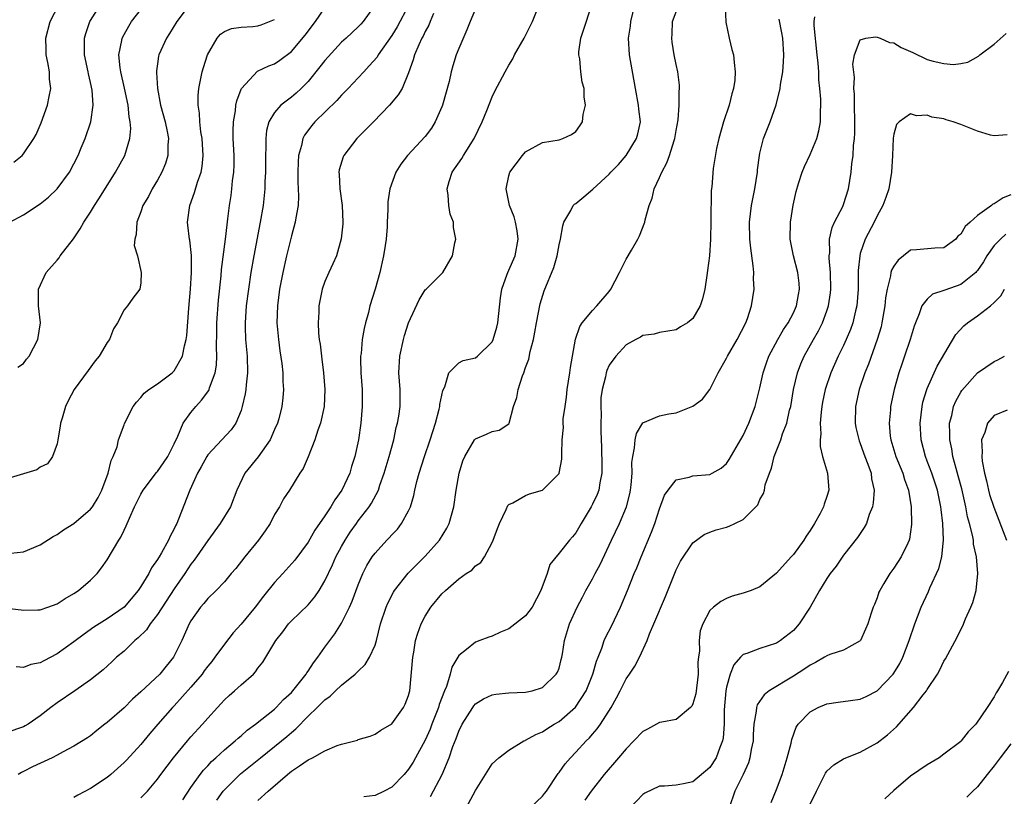
# Model space of a CAD drawing. Units: inches. Extents: x 2598000 to 2601000, y 1530000 to 1533000.
# Drawn here: x 2599739 to 2599856, y 1530706 to 1530799 of the extents above; entities that cross this region are included whole.
import ezdxf

# ---------------------------------------------------------------- set-up
doc = ezdxf.new("R2010")
doc.units = ezdxf.units.IN
doc.header["$MEASUREMENT"] = 0
doc.layers.add('LD25981530_2ft', color=31, linetype='Continuous')

msp = doc.modelspace()

# ---------------------------------------------------------------- linework, layer by layer
at = {"layer": 'LD25981530_2ft'}
for points, elevation in [([(2599738.33, 1530757.67), (2599739, 1530758.14), (2599739.36, 1530758.64), (2599739.65, 1530759), (2599740.7, 1530761), (2599741.01, 1530763), (2599740.79, 1530765), (2599740.79, 1530767), (2599741.71, 1530769), (2599743, 1530770.47), (2599743.24, 1530770.76), (2599743.39, 1530771), (2599744.97, 1530773.04), (2599745.78, 1530774.22), (2599746.21, 1530775), (2599747, 1530776.2), (2599747.47, 1530777), (2599748.08, 1530777.92), (2599750, 1530781), (2599751.08, 1530783), (2599751.69, 1530785), (2599751.8, 1530786.2), (2599751.75, 1530787), (2599751.62, 1530787.62), (2599751.48, 1530789), (2599751.05, 1530791.05), (2599750.61, 1530793), (2599750.53, 1530793.47), (2599750.39, 1530795), (2599750.74, 1530796.74), (2599750.77, 1530797), (2599751, 1530797.45), (2599751.56, 1530798.44), (2599751.91, 1530799), (2599754.12, 1530801.88)], 7664), ([(2599758.9, 1530801.1), (2599757.33, 1530799), (2599756.44, 1530797.56), (2599756.06, 1530797), (2599755.17, 1530795), (2599755.13, 1530794.87), (2599755, 1530793.93), (2599754.88, 1530793.12), (2599754.88, 1530793), (2599754.9, 1530792.9), (2599755, 1530791), (2599755.38, 1530789), (2599755.9, 1530787), (2599756.15, 1530785.85), (2599756.31, 1530785), (2599756.25, 1530784.25), (2599756.25, 1530783), (2599755.96, 1530782.04), (2599755.53, 1530781), (2599755, 1530780.05), (2599754.37, 1530779), (2599753.91, 1530778.09), (2599753.26, 1530777), (2599753, 1530776.24), (2599752.52, 1530775), (2599752.47, 1530773.53), (2599752.3, 1530773), (2599752.23, 1530772.23), (2599752.62, 1530771), (2599753.07, 1530769), (2599753, 1530767.78), (2599752.9, 1530767), (2599752.05, 1530765.95), (2599751.4, 1530765), (2599751, 1530764.53), (2599750.22, 1530763), (2599749.75, 1530762.25), (2599749.28, 1530761), (2599749, 1530760.63), (2599748.04, 1530759), (2599747.56, 1530758.44), (2599746.7, 1530757.3), (2599745.06, 1530755), (2599744.33, 1530753.67), (2599743.99, 1530753), (2599743.59, 1530751.59), (2599743.41, 1530751), (2599743.37, 1530750.63), (2599743.11, 1530749), (2599743, 1530748.5), (2599742.44, 1530747), (2599741.86, 1530746.14), (2599741, 1530745.71), (2599740.57, 1530745.43), (2599739, 1530744.94), (2599737, 1530744.35)], 7662), ([(2599785.03, 1530801), (2599783.64, 1530798.36), (2599783, 1530797.33), (2599781.36, 1530795), (2599781.24, 1530794.76), (2599780.31, 1530793.69), (2599779.65, 1530793), (2599779, 1530792.27), (2599777.78, 1530791), (2599777.41, 1530790.59), (2599777, 1530790.19), (2599776.45, 1530789.55), (2599773.79, 1530787), (2599773.43, 1530786.57), (2599772.57, 1530785.43), (2599772.36, 1530785), (2599772.2, 1530784.2), (2599771.85, 1530783), (2599771.8, 1530782.2), (2599771.76, 1530781), (2599771.78, 1530779.78), (2599771.83, 1530779), (2599771.87, 1530778.13), (2599771.81, 1530777), (2599771.53, 1530775.53), (2599771.46, 1530775), (2599771, 1530773.38), (2599770.43, 1530771), (2599769.99, 1530769), (2599769.6, 1530767), (2599769.34, 1530765), (2599769.28, 1530763), (2599769.46, 1530761), (2599769.64, 1530759.64), (2599769.88, 1530758.12), (2599769.98, 1530757), (2599769.98, 1530755.98), (2599770.07, 1530755), (2599769.99, 1530754.01), (2599769.88, 1530753), (2599769.49, 1530751.49), (2599769.34, 1530751), (2599769, 1530750.25), (2599768.46, 1530749), (2599767.03, 1530746.97), (2599765.43, 1530745), (2599764.49, 1530743), (2599763.73, 1530741), (2599762.51, 1530739), (2599761, 1530736.98), (2599759.39, 1530734.61), (2599759, 1530734.12), (2599758.26, 1530733), (2599757, 1530731.18), (2599755, 1530728.11), (2599754.14, 1530727), (2599753.7, 1530726.3), (2599752.69, 1530725.31), (2599752.3, 1530725), (2599751, 1530723.75), (2599750.1, 1530723), (2599749.54, 1530722.46), (2599748.49, 1530721.51), (2599747, 1530720.32), (2599745.12, 1530719), (2599743, 1530717.57), (2599742.24, 1530717), (2599741, 1530716.01), (2599739.53, 1530715), (2599739.2, 1530714.8), (2599739, 1530714.7), (2599737, 1530714)], 7654), ([(2599737, 1530728.87), (2599738.69, 1530728.69), (2599739, 1530728.62), (2599740.69, 1530728.69), (2599741, 1530728.69), (2599741.89, 1530729), (2599743, 1530729.41), (2599743.95, 1530730.05), (2599745, 1530730.63), (2599745.55, 1530731), (2599747, 1530732.23), (2599747.78, 1530733), (2599748.32, 1530733.68), (2599749, 1530734.65), (2599750.38, 1530737), (2599750.63, 1530737.37), (2599751, 1530738.18), (2599751.27, 1530738.73), (2599751.65, 1530739.65), (2599752.26, 1530741), (2599753, 1530742.5), (2599753.28, 1530743), (2599754.9, 1530745.1), (2599755, 1530745.22), (2599755.74, 1530746.26), (2599756.23, 1530747), (2599757, 1530748.5), (2599757.45, 1530749.45), (2599758.09, 1530751), (2599759, 1530752.28), (2599759.6, 1530753), (2599760.28, 1530753.73), (2599761.12, 1530754.88), (2599761.17, 1530755), (2599761.23, 1530755.23), (2599761.9, 1530757), (2599762.06, 1530757.94), (2599762.11, 1530759), (2599762.07, 1530760.07), (2599762.11, 1530761.89), (2599762.11, 1530763), (2599762.29, 1530765.71), (2599762.6, 1530768.6), (2599762.66, 1530769.34), (2599763.15, 1530773), (2599763.31, 1530774.69), (2599763.42, 1530775.42), (2599763.6, 1530777), (2599763.8, 1530778.2), (2599763.89, 1530779), (2599763.97, 1530779.97), (2599764.11, 1530781), (2599764.15, 1530781.85), (2599764.16, 1530783), (2599764.06, 1530785), (2599764.05, 1530785.95), (2599764.07, 1530787), (2599764.31, 1530788.31), (2599764.38, 1530789), (2599764.47, 1530789.53), (2599765, 1530790.93), (2599765.04, 1530791), (2599766.95, 1530793.05), (2599768.3, 1530793.7), (2599769, 1530793.96), (2599769.62, 1530794.38), (2599771, 1530795.41), (2599772.64, 1530797.36), (2599773.87, 1530799), (2599775, 1530800.63)], 7658), ([(2599737.36, 1530775), (2599739, 1530775.89), (2599741, 1530777.21), (2599741.99, 1530778.01), (2599743.03, 1530779), (2599744.48, 1530781), (2599745.51, 1530783), (2599745.9, 1530783.9), (2599746.34, 1530785), (2599747.05, 1530787), (2599747.33, 1530789), (2599747.2, 1530790.8), (2599747, 1530791.73), (2599746.74, 1530792.74), (2599746.7, 1530793), (2599746.27, 1530795), (2599746.29, 1530796.29), (2599746.26, 1530797), (2599746.42, 1530797.58), (2599746.92, 1530799), (2599747, 1530799.14), (2599748.18, 1530801)], 7666), ([(2599737.83, 1530782.17), (2599738.82, 1530783), (2599739, 1530783.2), (2599740.23, 1530785), (2599740.51, 1530785.49), (2599741.1, 1530786.9), (2599741.86, 1530789), (2599742.04, 1530790.04), (2599742.24, 1530791), (2599742.11, 1530792.11), (2599742.08, 1530793), (2599741.9, 1530794.1), (2599741.71, 1530795), (2599741.68, 1530795.68), (2599741.65, 1530797), (2599742.19, 1530799), (2599743.23, 1530801)], 7668), ([(2599781, 1530800.99), (2599779.59, 1530799), (2599779.3, 1530798.7), (2599779, 1530798.36), (2599777.54, 1530797), (2599777, 1530796.53), (2599775, 1530794.34), (2599774.42, 1530793.58), (2599773, 1530791.84), (2599772.18, 1530791), (2599771.57, 1530790.43), (2599771, 1530789.94), (2599769.75, 1530789), (2599769, 1530788.13), (2599768.3, 1530787), (2599768.02, 1530785.98), (2599767.94, 1530785), (2599767.96, 1530783.96), (2599767.91, 1530783), (2599767.9, 1530781), (2599767.84, 1530779.84), (2599767.82, 1530779), (2599767.62, 1530777), (2599767.29, 1530775), (2599766.53, 1530771), (2599766.17, 1530769), (2599765.86, 1530767), (2599765.62, 1530765), (2599765.48, 1530763), (2599765.5, 1530762.5), (2599765.53, 1530761), (2599765.71, 1530759), (2599765.76, 1530757), (2599765.59, 1530755.59), (2599765.55, 1530755), (2599765.49, 1530754.51), (2599765.14, 1530753), (2599765, 1530752.52), (2599764.37, 1530751), (2599763.81, 1530750.19), (2599761, 1530747.19), (2599760.88, 1530747), (2599760.23, 1530745.77), (2599759.79, 1530745), (2599758.88, 1530743), (2599757.53, 1530739.53), (2599757.3, 1530739), (2599757.19, 1530738.81), (2599757, 1530738.37), (2599756.51, 1530737.49), (2599756.32, 1530737), (2599755.48, 1530735.48), (2599755.19, 1530735), (2599755.11, 1530734.89), (2599755, 1530734.69), (2599754.3, 1530733.7), (2599753.95, 1530733), (2599753, 1530731.45), (2599752.7, 1530731), (2599751, 1530728.98), (2599749, 1530727.58), (2599747.41, 1530726.59), (2599746.22, 1530725.78), (2599745, 1530724.86), (2599743, 1530723.41), (2599741.4, 1530722.59), (2599741, 1530722.34), (2599739.87, 1530722.13), (2599739, 1530721.77), (2599738.12, 1530721.88)], 7656), ([(2599753, 1530706.22), (2599753.41, 1530706.59), (2599753.79, 1530707), (2599755, 1530708.42), (2599755.4, 1530709), (2599756.91, 1530711), (2599758.57, 1530713), (2599759, 1530713.49), (2599760.4, 1530715), (2599761, 1530715.71), (2599762.16, 1530717), (2599762.57, 1530717.43), (2599763, 1530717.92), (2599763.56, 1530718.44), (2599764.22, 1530719), (2599765, 1530719.72), (2599766.46, 1530721), (2599766.73, 1530721.27), (2599767, 1530721.69), (2599767.58, 1530722.42), (2599769.16, 1530725), (2599769.97, 1530726.03), (2599770.67, 1530727), (2599771, 1530727.35), (2599773, 1530729.28), (2599773.79, 1530730.21), (2599774.31, 1530731), (2599775, 1530732.14), (2599775.93, 1530734.07), (2599776.33, 1530735), (2599777, 1530736.25), (2599777.42, 1530737), (2599778.03, 1530737.96), (2599778.78, 1530739), (2599779, 1530739.31), (2599780.32, 1530741), (2599780.59, 1530741.41), (2599781.4, 1530743), (2599781.59, 1530743.59), (2599782.09, 1530745), (2599782.68, 1530747), (2599783.23, 1530749), (2599783.54, 1530750.46), (2599783.7, 1530751), (2599783.84, 1530751.84), (2599783.99, 1530753), (2599783.99, 1530755), (2599783.85, 1530757), (2599783.96, 1530759), (2599784.4, 1530761), (2599784.53, 1530761.47), (2599785.02, 1530762.98), (2599786.28, 1530765.72), (2599787, 1530766.91), (2599787.11, 1530767), (2599789.11, 1530769), (2599790.25, 1530771), (2599790.53, 1530772.53), (2599790.66, 1530773), (2599790.36, 1530774.36), (2599790.36, 1530775), (2599789.98, 1530775.98), (2599789.82, 1530777), (2599789.74, 1530778.26), (2599789.63, 1530779), (2599789.88, 1530779.88), (2599790.23, 1530781), (2599791.36, 1530782.64), (2599791.57, 1530783), (2599792.84, 1530785), (2599793.8, 1530787), (2599794.36, 1530788.36), (2599794.71, 1530789.29), (2599795, 1530789.98), (2599795.33, 1530790.67), (2599796.56, 1530793), (2599797, 1530793.79), (2599797.46, 1530794.54), (2599797.69, 1530795), (2599798.82, 1530797), (2599799.82, 1530799), (2599800.74, 1530801.26)], 7648), ([(2599758.04, 1530705.96), (2599759, 1530707.42), (2599760.11, 1530709), (2599760.49, 1530709.51), (2599761, 1530710.03), (2599761.46, 1530710.54), (2599761.99, 1530711), (2599763, 1530711.93), (2599764.29, 1530713), (2599764.65, 1530713.35), (2599765, 1530713.63), (2599765.71, 1530714.29), (2599766.7, 1530715), (2599769, 1530716.82), (2599769.19, 1530717), (2599770.06, 1530717.94), (2599771, 1530718.8), (2599771.18, 1530719), (2599772.77, 1530721), (2599772.85, 1530721.15), (2599773, 1530721.34), (2599773.65, 1530722.35), (2599774.18, 1530723), (2599775, 1530724.2), (2599776.2, 1530725.8), (2599777, 1530727.1), (2599777.94, 1530729), (2599778.27, 1530729.73), (2599779, 1530731.67), (2599779.56, 1530733), (2599780.04, 1530733.96), (2599780.67, 1530735), (2599781, 1530735.46), (2599782.4, 1530737), (2599782.7, 1530737.3), (2599783, 1530737.66), (2599783.67, 1530738.33), (2599784.18, 1530739), (2599785, 1530740.51), (2599785.23, 1530741), (2599785.65, 1530742.35), (2599785.77, 1530743), (2599786.01, 1530744.01), (2599786.28, 1530745), (2599786.91, 1530747), (2599787.59, 1530749), (2599788.22, 1530751), (2599788.67, 1530752.67), (2599788.75, 1530753), (2599788.76, 1530753.24), (2599789.1, 1530754.9), (2599789.34, 1530755.34), (2599789.84, 1530757), (2599791, 1530758.21), (2599791.52, 1530758.48), (2599793, 1530758.79), (2599793.26, 1530759), (2599795, 1530760.72), (2599795.12, 1530761), (2599795.54, 1530762.46), (2599795.66, 1530763), (2599796.01, 1530765.99), (2599796.17, 1530767), (2599796.8, 1530768.8), (2599796.86, 1530769), (2599797, 1530769.29), (2599797.74, 1530771), (2599798.12, 1530773), (2599797.99, 1530773.99), (2599797.8, 1530775), (2599797.65, 1530775.65), (2599797.09, 1530777), (2599796.66, 1530779), (2599797, 1530780.54), (2599797.13, 1530781), (2599798.64, 1530783), (2599799, 1530783.42), (2599801, 1530784.53), (2599803, 1530784.86), (2599803.43, 1530785), (2599804.5, 1530785.5), (2599805, 1530785.85), (2599805.47, 1530786.53), (2599805.78, 1530787), (2599805.88, 1530787.88), (2599806.14, 1530789), (2599806, 1530789.99), (2599805.99, 1530791), (2599805.77, 1530791.77), (2599805.61, 1530793), (2599805.46, 1530794.54), (2599805.36, 1530795), (2599805.37, 1530795.37), (2599805.59, 1530797), (2599805.86, 1530797.86), (2599806.93, 1530801)], 7646), ([(2599762.09, 1530705.91), (2599762.87, 1530707), (2599763, 1530707.15), (2599764.93, 1530709.07), (2599767.31, 1530711), (2599769.83, 1530713), (2599770.47, 1530713.53), (2599771, 1530714.02), (2599771.55, 1530714.45), (2599773, 1530715.95), (2599774.1, 1530717), (2599775, 1530717.92), (2599775.64, 1530718.36), (2599776.27, 1530719), (2599777, 1530719.68), (2599778.63, 1530721), (2599778.83, 1530721.17), (2599779, 1530721.36), (2599779.84, 1530722.16), (2599780.35, 1530723), (2599781, 1530724.47), (2599781.17, 1530725), (2599781.67, 1530727), (2599782.34, 1530729), (2599782.53, 1530729.47), (2599783.2, 1530730.8), (2599783.33, 1530731), (2599784.95, 1530733.05), (2599785.94, 1530734.06), (2599787, 1530735.09), (2599788.7, 1530737), (2599789.58, 1530738.42), (2599789.86, 1530739), (2599790.41, 1530741), (2599790.7, 1530743), (2599791.04, 1530745), (2599791.51, 1530746.49), (2599791.74, 1530747), (2599792.9, 1530749), (2599793, 1530749.13), (2599794.33, 1530749.67), (2599795, 1530749.98), (2599795.84, 1530750.16), (2599797, 1530750.92), (2599797.05, 1530751), (2599797.56, 1530753), (2599797.96, 1530754.04), (2599798.11, 1530755), (2599798.64, 1530756.64), (2599798.79, 1530757), (2599799, 1530757.63), (2599799.38, 1530758.62), (2599799.54, 1530759.54), (2599799.93, 1530761), (2599800.12, 1530761.88), (2599800.31, 1530763), (2599800.74, 1530765.26), (2599801.2, 1530766.8), (2599802.39, 1530769.61), (2599802.78, 1530771), (2599803, 1530772.29), (2599803.16, 1530773), (2599803.44, 1530774.56), (2599803.57, 1530775), (2599804.4, 1530776.4), (2599804.7, 1530777), (2599804.84, 1530777.16), (2599805, 1530777.26), (2599805.95, 1530778.05), (2599807.02, 1530778.98), (2599809, 1530780.76), (2599809.2, 1530781), (2599810.08, 1530781.92), (2599811.02, 1530782.98), (2599812.26, 1530785), (2599812.41, 1530785.59), (2599812.71, 1530787), (2599812.54, 1530788.54), (2599812.5, 1530789), (2599812.12, 1530791), (2599811.43, 1530795), (2599811.31, 1530797), (2599811.54, 1530798.46), (2599811.59, 1530799), (2599812.07, 1530801)], 7644), ([(2599767, 1530705.9), (2599768.23, 1530707), (2599770.53, 1530709), (2599771, 1530709.37), (2599771.99, 1530710.01), (2599773, 1530710.75), (2599773.51, 1530711), (2599775, 1530711.84), (2599776.46, 1530712.46), (2599777, 1530712.63), (2599778.89, 1530713.11), (2599779, 1530713.16), (2599780.41, 1530713.59), (2599781, 1530713.8), (2599781.69, 1530714.31), (2599783, 1530715.03), (2599784.42, 1530717), (2599784.6, 1530717.4), (2599785, 1530718.43), (2599785.11, 1530718.89), (2599785.15, 1530719), (2599785.51, 1530723), (2599785.63, 1530723.63), (2599785.85, 1530725), (2599786.11, 1530725.89), (2599786.51, 1530727), (2599787, 1530727.93), (2599787.69, 1530729), (2599789, 1530730.6), (2599789.43, 1530731), (2599791, 1530732.4), (2599791.89, 1530733), (2599792.57, 1530733.43), (2599793, 1530733.94), (2599793.65, 1530734.35), (2599794.09, 1530735), (2599795, 1530736.71), (2599795.12, 1530737), (2599795.62, 1530738.38), (2599795.87, 1530739), (2599796.67, 1530740.67), (2599796.87, 1530741.13), (2599797, 1530741.27), (2599797.48, 1530741.48), (2599799, 1530742.33), (2599799.47, 1530742.53), (2599801, 1530742.98), (2599803, 1530744.96), (2599803.02, 1530745), (2599803.31, 1530746.69), (2599803.33, 1530747), (2599803.31, 1530747.31), (2599803.36, 1530749), (2599803.51, 1530750.49), (2599803.49, 1530751), (2599803.5, 1530751.5), (2599803.71, 1530753), (2599803.89, 1530754.11), (2599803.98, 1530755), (2599804.3, 1530757), (2599804.36, 1530757.64), (2599804.61, 1530759), (2599804.96, 1530761.04), (2599805.46, 1530762.54), (2599805.77, 1530763), (2599807, 1530764.47), (2599807.5, 1530765), (2599809, 1530766.74), (2599809.2, 1530767), (2599810.23, 1530769), (2599811, 1530770.58), (2599811.65, 1530771.65), (2599812.42, 1530773), (2599812.62, 1530773.38), (2599813.24, 1530775), (2599813.28, 1530775.28), (2599813.75, 1530777), (2599814.11, 1530777.89), (2599814.36, 1530779), (2599815, 1530780.37), (2599815.26, 1530781), (2599815.89, 1530782.1), (2599816.21, 1530783), (2599816.76, 1530784.76), (2599816.85, 1530785), (2599817, 1530785.97), (2599817.23, 1530787.23), (2599817.35, 1530789), (2599817.35, 1530790.65), (2599817.41, 1530791), (2599817.38, 1530791.38), (2599817.21, 1530793), (2599817, 1530793.85), (2599816.77, 1530795), (2599816.52, 1530796.52), (2599816.47, 1530797), (2599816.5, 1530797.5), (2599816.57, 1530799), (2599817.3, 1530801)], 7642), ([(2599822.85, 1530800.85), (2599822.93, 1530798.93), (2599823.34, 1530797), (2599823.66, 1530795.66), (2599823.84, 1530795), (2599823.91, 1530794.09), (2599824.06, 1530793), (2599824, 1530792), (2599823.86, 1530791), (2599823.64, 1530790.36), (2599823.31, 1530789), (2599822.64, 1530787), (2599822.08, 1530785), (2599821.82, 1530783.82), (2599821.43, 1530781.43), (2599821.25, 1530779.25), (2599821.19, 1530778.81), (2599821.13, 1530775.13), (2599821.08, 1530773), (2599820.96, 1530771), (2599820.75, 1530769.25), (2599820.64, 1530768.64), (2599820.41, 1530767), (2599820.15, 1530765.85), (2599819.85, 1530765), (2599819, 1530763.52), (2599818.33, 1530763), (2599817.49, 1530762.51), (2599817, 1530762.16), (2599815, 1530761.84), (2599814.36, 1530761.64), (2599813, 1530761.47), (2599812.74, 1530761.26), (2599812.19, 1530761), (2599811, 1530760.36), (2599809.78, 1530759), (2599809, 1530757.92), (2599808.72, 1530757.28), (2599808.63, 1530757), (2599808.53, 1530756.53), (2599808.13, 1530755), (2599808, 1530754), (2599807.97, 1530753), (2599808.03, 1530752.03), (2599807.99, 1530751), (2599807.98, 1530750.02), (2599808.08, 1530748.08), (2599808.12, 1530745.88), (2599808.1, 1530745), (2599807.85, 1530743.85), (2599807.73, 1530743), (2599807.54, 1530742.46), (2599807, 1530741.29), (2599806.84, 1530741), (2599805.63, 1530739), (2599805, 1530737.88), (2599804.6, 1530737.4), (2599804.24, 1530737), (2599803, 1530735.44), (2599801.9, 1530734.1), (2599801.56, 1530733), (2599800.83, 1530731), (2599799.78, 1530729), (2599799, 1530727.94), (2599797, 1530726.41), (2599795.98, 1530726.02), (2599795, 1530725.54), (2599794.59, 1530725.41), (2599793.53, 1530725), (2599793, 1530724.81), (2599791.92, 1530723.92), (2599791, 1530723.2), (2599790.18, 1530721.82), (2599789.99, 1530721), (2599789.53, 1530719.53), (2599789.3, 1530719), (2599788.66, 1530717.34), (2599788.57, 1530717), (2599787.79, 1530715), (2599787.58, 1530714.42), (2599787, 1530713.08), (2599785.85, 1530711), (2599785.54, 1530710.46), (2599785, 1530709.62), (2599784.48, 1530709), (2599783, 1530707.49), (2599782.09, 1530707), (2599781, 1530706.49), (2599779.66, 1530706.34)], 7640), ([(2599787.97, 1530799.97), (2599787.59, 1530799), (2599787.44, 1530798.56), (2599787, 1530797.8), (2599786.76, 1530797.24), (2599786.6, 1530797), (2599786.22, 1530796.22), (2599785.7, 1530795), (2599785.57, 1530794.43), (2599785, 1530792.86), (2599784.23, 1530791), (2599783.78, 1530790.22), (2599782.75, 1530789), (2599780.8, 1530787), (2599779.92, 1530786.08), (2599778.81, 1530785), (2599777.28, 1530783), (2599777.19, 1530782.81), (2599776.73, 1530781.27), (2599776.69, 1530781), (2599776.72, 1530780.72), (2599776.79, 1530779), (2599777.09, 1530777), (2599777.17, 1530775), (2599777.17, 1530774.83), (2599776.97, 1530773.03), (2599776.39, 1530771), (2599775.97, 1530770.03), (2599775.47, 1530769), (2599775, 1530767.93), (2599774.67, 1530767), (2599774.28, 1530765), (2599774.27, 1530764.27), (2599774.2, 1530763), (2599774.26, 1530761.74), (2599774.34, 1530761), (2599774.44, 1530760.44), (2599774.59, 1530759), (2599774.65, 1530758.65), (2599774.86, 1530757), (2599775.02, 1530755), (2599774.91, 1530753), (2599774.48, 1530751), (2599774.16, 1530750.16), (2599773.81, 1530749), (2599773.02, 1530746.97), (2599772.43, 1530745.57), (2599772.02, 1530745), (2599770.76, 1530743), (2599770.06, 1530741.94), (2599769.57, 1530741), (2599769, 1530740.07), (2599768.45, 1530739), (2599767.88, 1530738.12), (2599767.08, 1530737), (2599765.43, 1530735), (2599764.37, 1530733.63), (2599763.81, 1530733), (2599763, 1530732.04), (2599762.02, 1530731), (2599761, 1530730.04), (2599760.56, 1530729.44), (2599760.14, 1530729), (2599759, 1530727.38), (2599758.79, 1530727), (2599757.9, 1530725), (2599756.93, 1530723), (2599756.05, 1530721.95), (2599755.28, 1530721), (2599753, 1530718.89), (2599752, 1530718), (2599751, 1530716.95), (2599749, 1530715.2), (2599748.72, 1530715), (2599747.74, 1530714.26), (2599747, 1530713.63), (2599746.64, 1530713.36), (2599745, 1530712.37), (2599743.71, 1530711.71), (2599743, 1530711.29), (2599742.42, 1530711), (2599740.08, 1530709.92), (2599739, 1530709.36), (2599738.75, 1530709.25), (2599738.37, 1530709)], 7652), ([(2599793, 1530800.52), (2599792.36, 1530799), (2599791.98, 1530798.02), (2599791, 1530795.77), (2599790.71, 1530795), (2599790.29, 1530793.71), (2599790.1, 1530793), (2599789.85, 1530791.85), (2599789.08, 1530789), (2599789, 1530788.79), (2599788.2, 1530787), (2599787.75, 1530786.25), (2599787, 1530785.26), (2599784.89, 1530783), (2599784.07, 1530781.93), (2599783.49, 1530781), (2599782.77, 1530779), (2599782.54, 1530777.46), (2599782.53, 1530777), (2599782.54, 1530776.54), (2599782.46, 1530775), (2599782.45, 1530774.45), (2599782.32, 1530773), (2599782.23, 1530772.23), (2599782.03, 1530771), (2599781.57, 1530769), (2599781, 1530767.01), (2599780.4, 1530765), (2599780.21, 1530764.21), (2599779.88, 1530763), (2599779.71, 1530762.29), (2599779.48, 1530761), (2599779.33, 1530759.33), (2599779.28, 1530759), (2599779.28, 1530758.72), (2599779.32, 1530757), (2599779.45, 1530755), (2599779.46, 1530753), (2599779.29, 1530751), (2599779.01, 1530749), (2599778.59, 1530747), (2599778.2, 1530745.8), (2599777.98, 1530745), (2599777.05, 1530743), (2599776.19, 1530741.81), (2599775.72, 1530741), (2599775, 1530739.9), (2599773.82, 1530738.18), (2599773, 1530736.77), (2599771.4, 1530734.6), (2599770, 1530733), (2599769, 1530731.94), (2599767.68, 1530730.32), (2599766.66, 1530729), (2599765, 1530726.97), (2599764.06, 1530725.94), (2599763, 1530724.57), (2599761.87, 1530723), (2599761.49, 1530722.51), (2599761, 1530721.93), (2599760.6, 1530721.4), (2599760.33, 1530721), (2599759, 1530719.43), (2599757, 1530717.21), (2599756.79, 1530717), (2599755.03, 1530715), (2599754.1, 1530713.9), (2599753, 1530712.57), (2599751.31, 1530710.69), (2599751, 1530710.41), (2599749.43, 1530709), (2599749, 1530708.65), (2599747, 1530707.31), (2599745.47, 1530706.53), (2599745, 1530706.26)], 7650), ([(2599791.89, 1530705), (2599793, 1530707.07), (2599795, 1530710.25), (2599795.8, 1530711), (2599797, 1530711.89), (2599798.77, 1530713), (2599798.93, 1530713.07), (2599799, 1530713.09), (2599800.21, 1530713.79), (2599801, 1530714.08), (2599801.54, 1530714.46), (2599802.42, 1530715), (2599803, 1530715.32), (2599804.96, 1530717.04), (2599806.25, 1530719), (2599807.04, 1530721), (2599807.47, 1530722.53), (2599807.65, 1530723), (2599808.09, 1530724.09), (2599808.4, 1530725), (2599808.57, 1530725.43), (2599809.28, 1530726.72), (2599810.35, 1530729), (2599811.19, 1530731), (2599811.98, 1530733), (2599812.29, 1530733.71), (2599812.79, 1530735), (2599814.06, 1530737.94), (2599814.43, 1530739), (2599815, 1530740.76), (2599815.61, 1530742.39), (2599816.03, 1530743), (2599817, 1530744.23), (2599818.54, 1530744.54), (2599819, 1530744.71), (2599821, 1530744.87), (2599821.28, 1530745), (2599822.38, 1530745.62), (2599823, 1530746.16), (2599823.34, 1530746.66), (2599825, 1530749.53), (2599825.67, 1530751), (2599826.42, 1530753), (2599827, 1530755.23), (2599827.39, 1530757), (2599827.79, 1530758.21), (2599828.08, 1530759), (2599829.13, 1530761), (2599829.81, 1530762.19), (2599830.38, 1530763), (2599831, 1530764.16), (2599831.39, 1530765), (2599831.62, 1530766.38), (2599831.75, 1530767), (2599831.71, 1530767.71), (2599831.54, 1530769), (2599831.01, 1530771), (2599830.63, 1530773), (2599830.66, 1530775), (2599830.97, 1530777.03), (2599831.32, 1530778.68), (2599831.63, 1530779.63), (2599832.04, 1530781), (2599832.32, 1530781.68), (2599833, 1530783.11), (2599833.79, 1530785), (2599834.05, 1530785.95), (2599834.24, 1530787), (2599834.23, 1530788.23), (2599834.29, 1530789), (2599834.29, 1530789.71), (2599834.18, 1530791), (2599834.04, 1530792.04), (2599834.04, 1530793), (2599833.98, 1530794.02), (2599833.84, 1530795), (2599833.49, 1530798.51), (2599833.48, 1530799), (2599833.55, 1530799.55)], 7636), ([(2599737.46, 1530735.46), (2599739, 1530735.59), (2599741, 1530736.43), (2599742.54, 1530737.46), (2599743, 1530737.67), (2599743.77, 1530738.23), (2599745, 1530739.01), (2599747, 1530740.7), (2599747.23, 1530741), (2599747.91, 1530742.09), (2599748.37, 1530743), (2599749.12, 1530745), (2599749.46, 1530746.54), (2599749.72, 1530747), (2599750.18, 1530748.18), (2599750.36, 1530749), (2599751, 1530750.78), (2599751.06, 1530750.94), (2599752.09, 1530753), (2599752.49, 1530753.51), (2599753, 1530754.07), (2599753.41, 1530754.59), (2599753.95, 1530755), (2599755, 1530755.68), (2599756.74, 1530757), (2599756.88, 1530757.12), (2599757, 1530757.25), (2599757.99, 1530759), (2599758.22, 1530760.22), (2599758.44, 1530761), (2599758.52, 1530761.48), (2599758.75, 1530764.75), (2599758.95, 1530767), (2599759.07, 1530769), (2599759.05, 1530771.05), (2599758.85, 1530772.85), (2599758.81, 1530773), (2599758.64, 1530774.64), (2599758.59, 1530775), (2599758.86, 1530777), (2599759.43, 1530778.57), (2599759.78, 1530779.78), (2599760.21, 1530781), (2599760.33, 1530781.67), (2599760.47, 1530783), (2599760.35, 1530785), (2599760.2, 1530785.8), (2599760.07, 1530787), (2599760.04, 1530788.04), (2599759.86, 1530789), (2599759.85, 1530790.15), (2599759.93, 1530791), (2599760.35, 1530793), (2599760.49, 1530793.51), (2599760.98, 1530795), (2599762.13, 1530797), (2599762.53, 1530797.47), (2599763, 1530797.79), (2599763.83, 1530798.17), (2599765, 1530798.32), (2599766.39, 1530798.39), (2599767, 1530798.48), (2599767.39, 1530798.61), (2599769, 1530799.26)], 7660), ([(2599787.62, 1530706.38), (2599789.02, 1530709), (2599789.87, 1530711), (2599790.32, 1530712.32), (2599790.69, 1530713.31), (2599791, 1530714.17), (2599791.42, 1530715), (2599792.68, 1530717), (2599792.81, 1530717.19), (2599793, 1530717.42), (2599793.97, 1530718.03), (2599795, 1530718.51), (2599795.42, 1530718.58), (2599797, 1530718.74), (2599799, 1530718.83), (2599799.78, 1530719), (2599801, 1530719.41), (2599802.67, 1530721), (2599802.79, 1530721.21), (2599803, 1530721.7), (2599803.26, 1530722.74), (2599803.34, 1530723), (2599803.42, 1530723.42), (2599803.66, 1530725), (2599804.25, 1530727), (2599805.14, 1530729), (2599805.8, 1530730.2), (2599806.2, 1530731), (2599807, 1530732.37), (2599807.31, 1530733), (2599807.92, 1530734.08), (2599809.26, 1530737), (2599810.21, 1530739), (2599811.06, 1530741), (2599811.45, 1530742.55), (2599811.55, 1530743), (2599811.62, 1530743.62), (2599811.72, 1530745), (2599811.71, 1530746.29), (2599811.8, 1530747), (2599812.03, 1530748.03), (2599812.09, 1530749), (2599812.25, 1530749.75), (2599813, 1530751.02), (2599815, 1530751.86), (2599816.1, 1530752.1), (2599817, 1530752.24), (2599818.99, 1530753.01), (2599820.13, 1530753.87), (2599821, 1530755.02), (2599822.02, 1530757), (2599823, 1530758.77), (2599823.11, 1530759), (2599824.28, 1530761), (2599825.31, 1530763), (2599825.5, 1530763.5), (2599825.99, 1530765), (2599826.31, 1530767), (2599826.24, 1530768.24), (2599826.26, 1530769), (2599826.21, 1530769.79), (2599825.9, 1530771.9), (2599825.8, 1530773), (2599825.76, 1530775), (2599826.01, 1530777), (2599826.41, 1530779), (2599826.71, 1530781), (2599826.73, 1530781.27), (2599826.94, 1530783), (2599827, 1530783.27), (2599827.42, 1530785), (2599828.21, 1530787), (2599828.96, 1530789.05), (2599829.41, 1530791), (2599829.47, 1530791.47), (2599829.73, 1530793), (2599829.82, 1530794.18), (2599829.87, 1530795), (2599829.73, 1530797), (2599829.63, 1530797.63), (2599829.29, 1530799.29)], 7638), ([(2599799.53, 1530705), (2599801, 1530706.41), (2599801.27, 1530706.73), (2599801.49, 1530707), (2599802.9, 1530709.1), (2599803, 1530709.22), (2599803.72, 1530710.28), (2599804.36, 1530711), (2599805, 1530711.65), (2599806.24, 1530713), (2599806.63, 1530713.37), (2599807, 1530713.81), (2599807.55, 1530714.45), (2599807.94, 1530715), (2599809.23, 1530717), (2599809.86, 1530718.14), (2599810.31, 1530719), (2599811, 1530720.43), (2599811.42, 1530721), (2599812.07, 1530721.93), (2599812.62, 1530723), (2599813.53, 1530725), (2599813.81, 1530725.81), (2599814.34, 1530727), (2599815.73, 1530730.27), (2599817, 1530733.45), (2599817.52, 1530734.48), (2599819, 1530736.69), (2599820.33, 1530737.67), (2599821, 1530737.95), (2599821.77, 1530738.23), (2599823, 1530738.56), (2599823.33, 1530738.67), (2599824.02, 1530739), (2599825, 1530739.49), (2599826.53, 1530741), (2599826.76, 1530741.24), (2599827, 1530741.87), (2599827.43, 1530742.57), (2599827.53, 1530743), (2599827.63, 1530743.63), (2599828.14, 1530745), (2599828.4, 1530745.6), (2599828.72, 1530747), (2599829.5, 1530749), (2599829.72, 1530749.72), (2599830.21, 1530751), (2599830.55, 1530752.55), (2599830.68, 1530753), (2599831.03, 1530755), (2599831.5, 1530757), (2599831.9, 1530758.1), (2599832.29, 1530759), (2599833.41, 1530761), (2599833.99, 1530762.01), (2599834.49, 1530763), (2599835, 1530764.41), (2599835.19, 1530765), (2599835.43, 1530766.57), (2599835.47, 1530767), (2599835.44, 1530769), (2599835.29, 1530770.71), (2599835.29, 1530771), (2599835.34, 1530771.34), (2599835.32, 1530773), (2599835.63, 1530774.37), (2599835.92, 1530775), (2599836.9, 1530776.9), (2599837, 1530777.14), (2599837.58, 1530779), (2599837.9, 1530781), (2599837.98, 1530781.98), (2599838.15, 1530783), (2599838.2, 1530784.2), (2599838.32, 1530785), (2599838.36, 1530785.64), (2599838.35, 1530787), (2599838.3, 1530789), (2599838.3, 1530790.3), (2599838.24, 1530791), (2599838.29, 1530792.29), (2599838.11, 1530793.89), (2599838.3, 1530795), (2599839, 1530796.83), (2599839.66, 1530797), (2599840.81, 1530797.18), (2599841, 1530797.14), (2599841.38, 1530797), (2599842.48, 1530796.48), (2599843, 1530796.44), (2599843.89, 1530795.89), (2599845, 1530795.42), (2599845.28, 1530795.28), (2599847, 1530794.48), (2599847.72, 1530794.28), (2599849, 1530793.97), (2599850.13, 1530793.87), (2599851, 1530793.99), (2599851.86, 1530794.14), (2599853.13, 1530794.87), (2599853.27, 1530795), (2599855, 1530796.28), (2599856.42, 1530797.58)], 7634), ([(2599856.54, 1530785.46), (2599855, 1530785.34), (2599854.57, 1530785.43), (2599853, 1530785.91), (2599851, 1530786.71), (2599850.11, 1530787), (2599849.25, 1530787.25), (2599849, 1530787.36), (2599847.55, 1530787.55), (2599847, 1530787.79), (2599845.72, 1530787.72), (2599845, 1530787.97), (2599843.65, 1530787), (2599843.32, 1530786.68), (2599843, 1530785.55), (2599842.93, 1530785.07), (2599842.85, 1530783), (2599842.73, 1530781), (2599842.39, 1530779), (2599842.05, 1530777.95), (2599841.69, 1530777), (2599841, 1530775.76), (2599840.64, 1530775), (2599839.6, 1530773), (2599839, 1530771.27), (2599838.93, 1530771), (2599838.75, 1530769.25), (2599838.73, 1530767), (2599838.58, 1530765), (2599838.43, 1530764.43), (2599838.11, 1530763), (2599837.82, 1530762.18), (2599837.32, 1530761), (2599837, 1530760.29), (2599836.37, 1530759), (2599835.49, 1530757), (2599834.81, 1530755), (2599834.5, 1530753.5), (2599834.41, 1530753), (2599834.32, 1530752.32), (2599834.22, 1530751), (2599834.3, 1530749.7), (2599834.21, 1530749), (2599834.2, 1530748.2), (2599834.49, 1530747), (2599835.07, 1530745), (2599835.25, 1530743), (2599835, 1530742.22), (2599834.68, 1530741.32), (2599834.62, 1530741), (2599834.19, 1530740.19), (2599833.52, 1530739), (2599833, 1530738.16), (2599832.52, 1530737.48), (2599832.24, 1530737), (2599831, 1530735.28), (2599830.73, 1530735), (2599829, 1530733.04), (2599827, 1530731.41), (2599825.95, 1530731), (2599825, 1530730.66), (2599823.7, 1530730.3), (2599823, 1530730.05), (2599822.33, 1530729.67), (2599821.45, 1530729), (2599821, 1530728.58), (2599820.18, 1530727), (2599819.85, 1530726.15), (2599819.73, 1530725), (2599819.77, 1530723.77), (2599819.65, 1530723), (2599819.59, 1530722.41), (2599819.61, 1530721), (2599819.35, 1530718.65), (2599819, 1530717.42), (2599818.86, 1530717.14), (2599818.72, 1530717), (2599817, 1530715.57), (2599815.26, 1530715.26), (2599815, 1530715.19), (2599813.58, 1530714.42), (2599813, 1530714.12), (2599811.95, 1530713), (2599811, 1530712.07), (2599810.11, 1530711), (2599808.4, 1530709), (2599806.84, 1530707), (2599806.09, 1530705.91)], 7632), ([(2599857, 1530778.28), (2599856.06, 1530777.94), (2599855, 1530777.2), (2599854.83, 1530777.17), (2599854.66, 1530777), (2599853, 1530775.83), (2599852.11, 1530775), (2599851.52, 1530774.48), (2599851, 1530773.57), (2599850.67, 1530773.33), (2599850.4, 1530773), (2599849, 1530771.95), (2599847.9, 1530771.9), (2599845.71, 1530771.71), (2599845, 1530771.67), (2599844.17, 1530771), (2599843.51, 1530770.49), (2599843, 1530769.75), (2599842.74, 1530769.26), (2599842.66, 1530769), (2599842.61, 1530768.61), (2599842.2, 1530767), (2599842.03, 1530765.97), (2599841.94, 1530765), (2599841.59, 1530763), (2599841.48, 1530762.52), (2599841.02, 1530761), (2599839.97, 1530758.03), (2599839.56, 1530757), (2599838.88, 1530755), (2599838.42, 1530753), (2599838.38, 1530751), (2599838.48, 1530750.48), (2599838.86, 1530748.86), (2599839, 1530748.54), (2599839.54, 1530747), (2599839.9, 1530746.1), (2599840.28, 1530745), (2599840.35, 1530744.35), (2599840.66, 1530743), (2599840.55, 1530741.45), (2599840.45, 1530741), (2599840.06, 1530740.06), (2599839.72, 1530739), (2599839.48, 1530738.52), (2599838.67, 1530737.33), (2599837, 1530735.21), (2599836.11, 1530733.89), (2599835.41, 1530733), (2599835, 1530732.41), (2599834.12, 1530731), (2599833, 1530729), (2599831.71, 1530727), (2599831, 1530726.22), (2599829.46, 1530725), (2599829, 1530724.7), (2599827, 1530724.04), (2599825.45, 1530723.45), (2599825, 1530723.32), (2599824.67, 1530723), (2599823.88, 1530722.12), (2599823.44, 1530721), (2599823, 1530719.42), (2599822.92, 1530719), (2599822.73, 1530716.73), (2599822.73, 1530715), (2599822.61, 1530713.39), (2599822.53, 1530713), (2599822.21, 1530712.21), (2599821.77, 1530711), (2599821, 1530709.82), (2599819, 1530708.13), (2599817.87, 1530707.87), (2599817, 1530707.7), (2599815.58, 1530707.58), (2599815, 1530707.59), (2599813.23, 1530706.77), (2599813, 1530706.62), (2599811.49, 1530705)], 7630), ([(2599856.4, 1530773.6), (2599855.74, 1530773), (2599855, 1530772.22), (2599854.12, 1530771), (2599853.71, 1530770.29), (2599853, 1530769.24), (2599852.9, 1530769.1), (2599852.79, 1530769), (2599851, 1530767.58), (2599849.1, 1530766.9), (2599849, 1530766.85), (2599847.61, 1530766.39), (2599847, 1530765.82), (2599846.35, 1530765), (2599846.04, 1530764.04), (2599845.59, 1530763), (2599845.43, 1530762.57), (2599844.97, 1530761), (2599844.29, 1530759), (2599843.95, 1530758.05), (2599843.59, 1530757), (2599843.03, 1530755), (2599842.62, 1530753), (2599842.6, 1530752.6), (2599842.43, 1530751), (2599842.57, 1530749.43), (2599842.63, 1530749), (2599843.26, 1530747), (2599844.08, 1530745), (2599844.27, 1530744.27), (2599844.75, 1530743), (2599845.08, 1530741), (2599845.11, 1530738.89), (2599844.87, 1530737.13), (2599844.83, 1530737), (2599844.66, 1530736.66), (2599843.9, 1530735), (2599843, 1530733.66), (2599842.51, 1530733), (2599841.83, 1530731.83), (2599841.33, 1530731), (2599841.23, 1530730.77), (2599841, 1530730.1), (2599840.68, 1530729.32), (2599840.53, 1530729), (2599840.28, 1530728.28), (2599839.88, 1530727), (2599839.63, 1530726.37), (2599839.02, 1530725), (2599839, 1530724.98), (2599837, 1530723.87), (2599835.35, 1530723.35), (2599835, 1530723.19), (2599834.72, 1530723), (2599833.64, 1530722.36), (2599833, 1530722.08), (2599832.38, 1530721.62), (2599831, 1530720.74), (2599828.12, 1530719), (2599827.5, 1530718.5), (2599826.68, 1530717.32), (2599826.6, 1530717), (2599826.57, 1530716.57), (2599826.29, 1530715), (2599826.21, 1530713.79), (2599826.18, 1530713), (2599825.96, 1530711.96), (2599825.81, 1530711), (2599825.63, 1530710.37), (2599825, 1530708.98), (2599824.01, 1530707), (2599823.32, 1530705)], 7628), ([(2599828.34, 1530705.66), (2599829, 1530707.18), (2599829.66, 1530709), (2599830.26, 1530711), (2599830.72, 1530712.72), (2599830.81, 1530713.19), (2599831.35, 1530714.65), (2599831.59, 1530715), (2599833, 1530716.49), (2599833.96, 1530717), (2599835, 1530717.44), (2599836.36, 1530717.64), (2599837.82, 1530717.82), (2599839, 1530717.99), (2599839.69, 1530718.31), (2599841, 1530719.01), (2599842.93, 1530721), (2599843, 1530721.1), (2599843.72, 1530722.28), (2599844.1, 1530723), (2599844.84, 1530725), (2599845.51, 1530727), (2599845.84, 1530727.84), (2599846.27, 1530729), (2599847.13, 1530730.87), (2599847.31, 1530731.31), (2599848.38, 1530733.62), (2599848.75, 1530735), (2599848.96, 1530737.04), (2599848.87, 1530739), (2599848.66, 1530740.66), (2599848.64, 1530741), (2599848.21, 1530743), (2599847.53, 1530745), (2599847, 1530746.45), (2599846.78, 1530747), (2599846.27, 1530749), (2599846.15, 1530751), (2599846.39, 1530753), (2599846.49, 1530753.51), (2599846.95, 1530755), (2599847, 1530755.14), (2599848.2, 1530757.8), (2599850.42, 1530761.58), (2599851.37, 1530762.63), (2599851.81, 1530763), (2599853, 1530763.8), (2599854.56, 1530765), (2599855, 1530765.4), (2599855.8, 1530766.2), (2599856.23, 1530767)], 7626), ([(2599833, 1530705.45), (2599833.76, 1530707), (2599834.77, 1530709), (2599834.85, 1530709.15), (2599835, 1530709.39), (2599835.84, 1530710.16), (2599837, 1530710.87), (2599837.27, 1530711), (2599839, 1530711.67), (2599841, 1530712.79), (2599842.26, 1530713.74), (2599843.31, 1530714.69), (2599845.36, 1530717), (2599846.53, 1530718.53), (2599846.91, 1530719), (2599847, 1530719.14), (2599848.21, 1530721), (2599848.5, 1530721.5), (2599849, 1530722.52), (2599849.19, 1530722.81), (2599850.58, 1530725.42), (2599851, 1530726.33), (2599851.24, 1530726.76), (2599851.58, 1530727.58), (2599852.22, 1530729), (2599852.44, 1530729.56), (2599852.83, 1530731), (2599853.04, 1530733), (2599852.88, 1530735), (2599852.54, 1530736.54), (2599852.51, 1530737), (2599852.4, 1530737.6), (2599852.04, 1530739), (2599851.81, 1530739.81), (2599851.6, 1530741), (2599851.12, 1530743.12), (2599850.71, 1530744.71), (2599850.44, 1530745.56), (2599850.06, 1530747), (2599849.92, 1530747.92), (2599849.68, 1530749), (2599849.71, 1530749.71), (2599849.66, 1530751), (2599849.92, 1530751.92), (2599850.15, 1530753), (2599850.4, 1530753.6), (2599851, 1530754.69), (2599851.12, 1530754.88), (2599853, 1530757), (2599855, 1530758.37), (2599855.43, 1530758.57), (2599856.22, 1530759)], 7624), ([(2599856.54, 1530752.54), (2599855, 1530751.9), (2599854.22, 1530751), (2599853.89, 1530749.89), (2599853.5, 1530749), (2599853.58, 1530747.58), (2599853.51, 1530747), (2599853.55, 1530746.45), (2599853.83, 1530745), (2599854.08, 1530744.08), (2599854.31, 1530743), (2599854.46, 1530742.46), (2599854.94, 1530740.94), (2599856.49, 1530737)], 7622), ([(2599856.7, 1530721.3), (2599855.99, 1530719.98), (2599855.39, 1530719), (2599855.23, 1530718.77), (2599855, 1530718.28), (2599854.17, 1530717), (2599852.82, 1530715), (2599851.91, 1530714.09), (2599851.06, 1530713), (2599851, 1530712.94), (2599849, 1530711.41), (2599848.41, 1530711), (2599847, 1530710.16), (2599845, 1530708.79), (2599843, 1530707.08), (2599841.93, 1530706.07)], 7622), ([(2599857, 1530712.66), (2599855.71, 1530711), (2599855, 1530710.01), (2599854.16, 1530709), (2599853, 1530707.53), (2599852.45, 1530707), (2599851.73, 1530706.27)], 7620)]:
    msp.add_lwpolyline(points, dxfattribs=dict(at, elevation=elevation))

doc.saveas('drawing.dxf')
